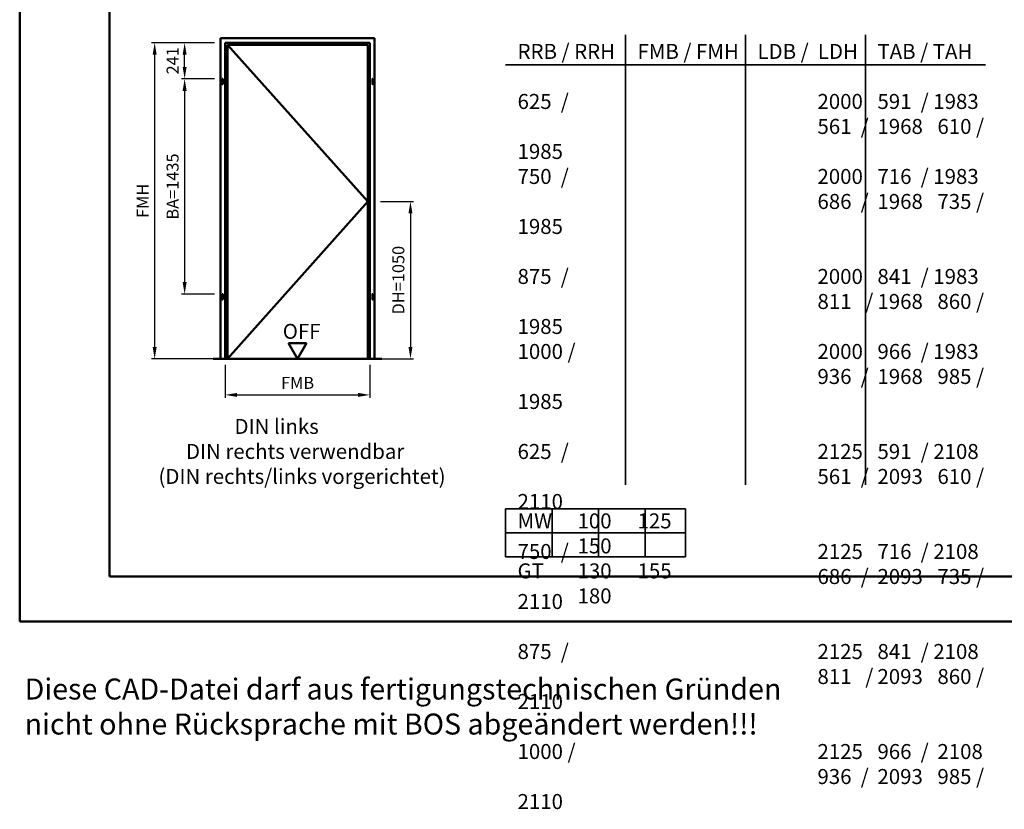
# Model space of a CAD drawing. Units: millimetres. Extents: x 0 to 630, y -63 to 446.
# Drawn here: x 0 to 328, y -63 to 201 of the extents above; entities that cross this region are included whole.
import ezdxf

# ---------------------------------------------------------------- set-up
doc = ezdxf.new("R2010")
doc.units = ezdxf.units.MM
for name, color, linetype, lineweight in [('AM_0', 7, 'Continuous', 50), ('AM_1', 14, 'Continuous', 50), ('AM_5', 3, 'Continuous', 25), ('AM_6', 2, 'Continuous', 35), ('AM_BOR', 7, 'Continuous', 50)]:
    doc.layers.add(name, color=color, linetype=linetype, lineweight=lineweight)
doc.layers.add('AM_12', color=7, linetype='Continuous', lineweight=50, plot=False)
doc.styles.get("Standard").update_dxf_attribs({"font": 'isocp.shx'})
doc.dimstyles.new('AM_DIN$0', dxfattribs={"dimtxt": 4, "dimasz": 4, "dimexe": 1, "dimexo": 2, "dimgap": 1.5, "dimtad": 1, "dimdec": 1, "dimdsep": 46, "dimtxsty": 'Standard', "dimcen": 0, "dimclrd": 256, "dimclre": 256, "dimclrt": 2, "dimadec": 0, "dimazin": 2, "dimtp": 0.1, "dimtm": 0.1, "dimtfac": 0.71, "dimtdec": 1, "dimtmove": 0, "dimatfit": 3, "dimfxl": 0, "dimlwd": -1, "dimlwe": -1, "dimarcsym": 0})

# ---------------------------------------------------------------- blocks, each defined once
blk = doc.blocks.new('DIN_A3_BOS')
at = {"layer": 'AM_12'}
blk.add_lwpolyline([(0, 0), (420, 0), (420, 297), (0, 297)], close=True, dxfattribs=at)
at = {"layer": 'AM_BOR'}
blk.add_lwpolyline([(20, 10), (410, 10), (410, 287), (20, 287)], close=True, dxfattribs=at)
blk = doc.blocks.new('*D9')
at = {"layer": 'AM_5', "linetype": 'ByBlock'}
for p, q in [((65.00000000000114, 192.9000000000001), (54.00000000000045, 192.9000000000001)), ((55.00000000000045, 184.85), (55.00000000000045, 188.9000000000001)), ((65.00000000000114, 180.8499999999999), (54.00000000000045, 180.85))]:
    blk.add_line(p, q, dxfattribs=at)
at = {"layer": 'AM_5'}
for points in [[(54.33333333333379, 188.9000000000001), (55.66666666666712, 188.9000000000001), (55.00000000000045, 192.9000000000001)], [(54.33333333333379, 184.85), (55.66666666666712, 184.85), (55.00000000000045, 180.85)]]:
    blk.add_solid(points, dxfattribs=at)
at = {"layer": 'Defpoints', "color": 0}
for p in [(55.00000000000045, 192.9000000000001), (67.00000000000114, 192.9000000000001), (67.00000000000114, 180.8499999999999)]:
    blk.add_point(p, dxfattribs=at)
at = {"layer": 'AM_5', "color": 2, "insert": (51.49960629921303, 186.8750000000001), "char_height": 4, "attachment_point": 5, "rotation": 90}
blk.add_mtext('241', dxfattribs=at)
blk = doc.blocks.new('*D10')
at = {"layer": 'AM_5', "linetype": 'ByBlock'}
for p, q in [((65.00000000000114, 180.8499999999999), (54.00000000000002, 180.85)), ((55.00000000000002, 176.85), (55.00000000000001, 113.0999999999999)), ((65, 109.0999999999999), (54, 109.0999999999999))]:
    blk.add_line(p, q, dxfattribs=at)
at = {"layer": 'AM_5'}
for points in [[(54.33333333333336, 176.85), (55.66666666666669, 176.85), (55.00000000000002, 180.85)], [(54.33333333333334, 113.0999999999999), (55.66666666666667, 113.0999999999999), (55, 109.0999999999999)]]:
    blk.add_solid(points, dxfattribs=at)
at = {"layer": 'Defpoints', "color": 0}
for p in [(67.00000000000114, 180.8499999999999), (55, 109.0999999999999), (67, 109.0999999999999)]:
    blk.add_point(p, dxfattribs=at)
at = {"layer": 'AM_5', "color": 2, "insert": (51.49999999999999, 144.975), "char_height": 4, "attachment_point": 5, "rotation": 90}
blk.add_mtext('BA=1435', dxfattribs=at)
blk = doc.blocks.new('*D11')
at = {"layer": 'AM_5', "linetype": 'ByBlock'}
for p, q in [((65.00000000000114, 192.9000000000001), (44.00000000000002, 192.9000000000001)), ((45.00000000000002, 188.9000000000001), (45, 91.50000000000003)), ((65.00000000000114, 87.50000000000003), (44, 87.50000000000003))]:
    blk.add_line(p, q, dxfattribs=at)
at = {"layer": 'AM_5'}
for points in [[(44.33333333333336, 188.9000000000001), (45.66666666666669, 188.9000000000001), (45.00000000000002, 192.9000000000001)], [(44.33333333333334, 91.50000000000003), (45.66666666666666, 91.50000000000003), (45, 87.50000000000003)]]:
    blk.add_solid(points, dxfattribs=at)
at = {"layer": 'Defpoints', "color": 0}
for p in [(67.00000000000114, 192.9000000000001), (45, 87.50000000000003), (67.00000000000114, 87.50000000000003)]:
    blk.add_point(p, dxfattribs=at)
at = {"layer": 'AM_5', "color": 2, "insert": (41.49999999999999, 140.2000000000001), "char_height": 4, "attachment_point": 5, "rotation": 90}
blk.add_mtext('FMH', dxfattribs=at)
blk = doc.blocks.new('*D12')
at = {"layer": 'AM_5', "linetype": 'ByBlock'}
for p, q in [((68.50000000000114, 85.50000000000003), (68.50000000000114, 74.49999999999974)), ((116.8000000000013, 85.49999999999974), (116.8000000000013, 74.49999999999974)), ((72.50000000000114, 75.49999999999974), (112.8000000000013, 75.49999999999974))]:
    blk.add_line(p, q, dxfattribs=at)
at = {"layer": 'AM_5'}
for points in [[(72.50000000000114, 76.16666666666642), (72.50000000000114, 74.83333333333307), (68.50000000000114, 75.49999999999974)], [(112.8000000000013, 76.16666666666642), (112.8000000000013, 74.83333333333307), (116.8000000000013, 75.49999999999974)]]:
    blk.add_solid(points, dxfattribs=at)
at = {"layer": 'Defpoints', "color": 0}
for p in [(68.50000000000114, 87.50000000000003), (116.8000000000013, 87.49999999999974), (116.8000000000013, 75.49999999999974)]:
    blk.add_point(p, dxfattribs=at)
at = {"layer": 'AM_5', "color": 2, "insert": (92.65000000000123, 78.99999999999974), "char_height": 4, "attachment_point": 5}
blk.add_mtext('FMB', dxfattribs=at)
blk = doc.blocks.new('*D13')
at = {"layer": 'AM_5', "linetype": 'ByBlock'}
for p, q in [((120.3000000000013, 140), (131.3000000000013, 140)), ((130.3000000000013, 136), (130.3000000000013, 91.50000000000003)), ((120.3000000000013, 87.50000000000003), (131.3000000000013, 87.50000000000003))]:
    blk.add_line(p, q, dxfattribs=at)
at = {"layer": 'AM_5'}
for points in [[(129.6333333333347, 136), (130.966666666668, 136), (130.3000000000013, 140)], [(129.6333333333347, 91.50000000000003), (130.966666666668, 91.50000000000003), (130.3000000000013, 87.50000000000003)]]:
    blk.add_solid(points, dxfattribs=at)
at = {"layer": 'Defpoints', "color": 0}
for p in [(118.3000000000013, 140), (118.3000000000013, 87.50000000000003), (130.3000000000013, 87.50000000000003)]:
    blk.add_point(p, dxfattribs=at)
at = {"layer": 'AM_5', "color": 2, "insert": (126.7721825406961, 113.75), "char_height": 4, "attachment_point": 5, "rotation": 90}
blk.add_mtext('DH=1050', dxfattribs=at)

msp = doc.modelspace()

# ---------------------------------------------------------------- linework, layer by layer
at = {"layer": 'AM_0'}
for p, q in [((67.00000000000114, 87.50000000000003), (67.00000000000114, 194.4000000000001)), ((67.00000000000114, 194.4000000000001), (118.3000000000013, 194.4000000000001)), ((118.3000000000013, 194.4000000000001), (118.3000000000013, 87.50000000000003)), ((68.50000000000114, 87.50000000000003), (68.50000000000114, 192.9000000000001)), ((68.50000000000114, 192.9000000000001), (116.8000000000013, 192.9000000000001)), ((69.25000000000114, 87.50000000000003), (69.25000000000114, 192.1500000000001)), ((69.25000000000114, 192.1500000000001), (116.0500000000013, 192.1500000000001)), ((116.0500000000013, 192.1500000000001), (116.0500000000013, 87.50000000000003)), ((116.8000000000013, 192.9000000000001), (116.8000000000013, 87.50000000000003)), ((95.65000000000123, 92.69615242270677), (89.65000000000123, 92.69615242270677)), ((92.65000000000123, 87.50000000000003), (89.65000000000123, 92.69615242270677)), ((92.65000000000123, 87.50000000000003), (95.65000000000123, 92.69615242270677)), ((120.8000000000013, 87.50000000000003), (64.50000000000114, 87.50000000000003))]:
    msp.add_line(p, q, dxfattribs=at)
for points in [[(67.50000000000114, 180.8499999999999), (67.70000000000141, 180.8499999999999), (67.70000000000141, 179.0999999999999), (67.50000000000114, 179.0999999999999)], [(117.8000000000013, 180.8499999999999), (117.600000000001, 180.8499999999999), (117.600000000001, 179.0999999999999), (117.8000000000013, 179.0999999999999)], [(67.50000000000114, 109.0999999999999), (67.70000000000141, 109.0999999999999), (67.70000000000141, 107.3499999999999), (67.50000000000114, 107.3499999999999)], [(117.8000000000013, 109.0999999999999), (117.600000000001, 109.0999999999999), (117.600000000001, 107.3499999999999), (117.8000000000013, 107.3499999999999)]]:
    msp.add_lwpolyline(points, close=True, dxfattribs=at)
at = {"layer": 'AM_1'}
for p, q in [((69.25000000000114, 192.1500000000001), (116.0500000000013, 140)), ((116.0500000000013, 140), (69.25000000000114, 87.50000000000003))]:
    msp.add_line(p, q, dxfattribs=at)
at = {"layer": 'AM_6'}
for p, q in [((202, 195.5), (202, 45.50000000000001)), ((242, 195.5), (242, 45.50000000000001)), ((282, 195.5), (282, 45.50000000000001)), ((162, 185.5), (322, 185.5)), ((162, 37.50000000000004), (222.0000000000001, 37.50000000000003)), ((162, 37.50000000000004), (162, 21.50000000000003)), ((177.5, 37.50000000000004), (177.5, 21.50000000000003)), ((193, 37.50000000000004), (193, 21.50000000000003)), ((193, 37.50000000000004), (193, 21.50000000000003)), ((208.5, 37.50000000000004), (208.5, 21.50000000000003)), ((222, 37.50000000000004), (222, 21.50000000000003)), ((222.0000000000001, 29.50000000000003), (162, 29.50000000000004)), ((222.0000000000001, 21.50000000000003), (162, 21.50000000000003))]:
    msp.add_line(p, q, dxfattribs=at)

# ---------------------------------------------------------------- block references
at = {"layer": 'AM_0', "lineweight": 0, "xscale": 1.5, "yscale": 1.5, "zscale": 1.5}
msp.add_blockref('DIN_A3_BOS', (0, 0), dxfattribs=at)

# ---------------------------------------------------------------- texts
at = {"layer": 'AM_0'}
msp.add_text('OFF', height=5, dxfattribs=at).set_placement((87.70624372006182, 94.18501057963252))
at = {"layer": 'AM_6', "attachment_point": 1}
for s, insert, char_height, width in [('\\pt40,80,120,160;RRB / RRH ^IFMB / FMH^ILDB /  LDH^ITAB / TAH^I\\P\\pt20,40,60,80,100,120,145,160;\\P\\pt20,40,80,100,120,145,160,165;625  /^I2000^I591  / 1983 ^I561  /^I1968^I610 / 1985\\P\\pt20,40,60,80,100,120,145,160,165;^I\\P\\pt20,40,80,100,120,145,160,165;750  /^I2000^I716  / 1983   ^I686  /^I1968^I735 / 1985\\P\\pt20,40,60,80,100,120,145,160,165;\\P\\pt20,40,80,100,120,145,160,165;875  /^I2000^I841  / 1983   ^I811   /^I1968^I860 / 1985\\P\\pt20,40,60,80,100,120,145,160,165;^I\\P\\pt20,40,80,100,120,145,160,165;1000 /^I2000^I966  / 1983   ^I936  /^I1968^I985 / 1985\\P\\pt20,40,60,80,100,120,145,160,165;\\P\\pt20,40,60,80,100,120,145,160;^I^I\\P\\pt20,40,80,100,120,145,160,165;625  /^I2125^I591  / 2108^I561  /^I2093^I610 / 2110\\P\\pt20,40,60,80,100,120,145,160,165;\\P\\pt20,40,80,100,120,145,160,165;750  /^I2125^I716  / 2108   ^I686  /^I2093^I735 / 2110\\P\\pt20,40,60,80,100,120,145,160,165;\\P\\pt20,40,80,100,120,145,160,165;875  /^I2125^I841  / 2108   ^I811   /^I2093^I860 / 2110\\P\\pt20,40,60,80,100,120,145,160,165;\\P\\pt20,40,60,80,100,120,160,165;1000 /^I2125^I966  /^I2108  ^I936  /^I2093^I985 / 2110^I\\P\\pt20,40,60,80,100,120,140,145,160,165;^I^I^I\\P\\pt20,40,60,80,100,120,145,160,165;\\P\\pt20,40,60,80,100,120,140,160,165;\\P^I^I^I^I\\P\\pt20,40,60,80,100,120,145,160,165;\\P^I^I', (166, 192.5), 5, 165), ('{\\W9.4837;  }DIN links\\P{\\W8.37187; }DIN rechts verwendbar\\P{\\W2.36973; }(DIN rechts/links vorgerichtet)', (42.65000000000123, 67.50000000000003), 5, 100), ('\\pt15,30,45,60,75,90,105,120,135,150,165,180,200,220,240,260,280,300;MW ^I100^I125^I150\\P\\pt15,30,45,60,75,90,105,120,135,150,165,180,200;GT^I130^I155^I180 ^I^I', (166, 36.00595089137736), 5, 55), ('Diese CAD-Datei darf aus fertigungstechnischen Gründen nicht ohne Rücksprache mit BOS abgeändert werden!!!', (1.644151320340967, -19.04173464778), 7, 271.0894092920844)]:
    msp.add_mtext(s, dxfattribs=dict(at, insert=insert, char_height=char_height, width=width))

# ---------------------------------------------------------------- dimensions: what is measured, and where the dimension line sits
at = {"layer": 'AM_5'}
for base, p1, p2, text, picture, middle in [((45, 87.50000000000003), (67.00000000000114, 192.9000000000001), (67.00000000000114, 87.50000000000003), 'FMH', '*D11', (41.49999999999999, 140.2000000000001)), ((55.00000000000045, 192.9000000000001), (67.00000000000114, 180.8499999999999), (67.00000000000114, 192.9000000000001), '241', '*D9', (51.49960629921303, 186.8750000000001)), ((55, 109.0999999999999), (67.00000000000114, 180.8499999999999), (67, 109.0999999999999), 'BA=1435', '*D10', (51.49999999999999, 144.975)), ((130.3000000000013, 87.50000000000003), (118.3000000000013, 140), (118.3000000000013, 87.50000000000003), 'DH=1050', '*D13', (126.7721825406961, 113.75))]:
    dim = msp.add_linear_dim(base=base, p1=p1, p2=p2, angle=90, text=text, dimstyle='AM_DIN$0', dxfattribs=at)
    dim.commit()
    dim.dimension.update_dxf_attribs({"geometry": picture, "text_midpoint": middle})
dim = msp.add_linear_dim(base=(116.8000000000013, 75.49999999999974), p1=(68.50000000000114, 87.50000000000003), p2=(116.8000000000013, 87.49999999999974), text='FMB', dimstyle='AM_DIN$0', dxfattribs=at)
dim.commit()
dim.dimension.update_dxf_attribs({"geometry": '*D12', "text_midpoint": (92.65000000000123, 78.99999999999974)})

doc.saveas('drawing.dxf')
